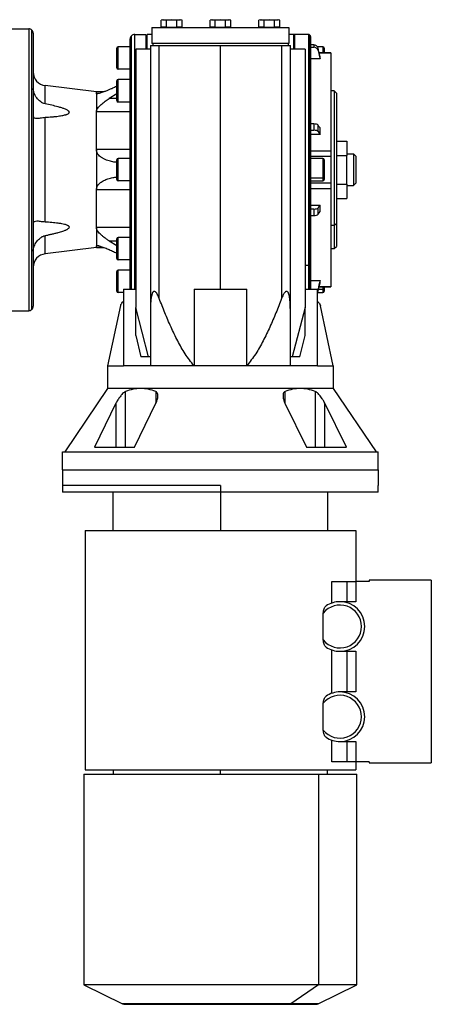
# Model space of a CAD drawing. Units: millimetres. Extents: x 203 to 2474, y 230 to 1660.
# Drawn here: x 1070 to 1252, y 230 to 666 of the extents above; entities that cross this region are included whole.
import ezdxf

# ---------------------------------------------------------------- set-up
doc = ezdxf.new("R2010")
doc.units = ezdxf.units.MM

msp = doc.modelspace()

# ---------------------------------------------------------------- linework, layer by layer
at = {"color": 7, "linetype": 'Continuous', "lineweight": 25}
for p, q in [((1133.3, 666.49), (1132.68, 666.33)), ((1133.84, 666.49), (1132.68, 666.33)), ((1132.68, 663.19), (1132.68, 666.33)), ((1133.3, 666.49), (1133.84, 666.49)), ((1134.99, 666.33), (1133.84, 666.49)), ((1133.84, 666.49), (1137.3, 666.49)), ((1137.3, 666.49), (1134.99, 666.33)), ((1134.99, 663.19), (1134.99, 666.33)), ((1139.61, 666.33), (1137.3, 666.49)), ((1137.3, 666.49), (1140.77, 666.49)), ((1140.77, 666.49), (1139.61, 666.33)), ((1139.61, 663.19), (1139.61, 666.33)), ((1141.92, 666.33), (1140.77, 666.49)), ((1140.77, 666.49), (1141.3, 666.49)), ((1141.92, 666.33), (1141.3, 666.49)), ((1141.92, 663.19), (1141.92, 666.33)), ((1154.95, 666.49), (1154.33, 666.33)), ((1155.49, 666.49), (1154.33, 666.33)), ((1154.33, 663.19), (1154.33, 666.33)), ((1154.95, 666.49), (1155.49, 666.49)), ((1156.64, 666.33), (1155.49, 666.49)), ((1155.49, 666.49), (1158.95, 666.49)), ((1158.95, 666.49), (1156.64, 666.33)), ((1156.64, 663.19), (1156.64, 666.33)), ((1161.26, 666.33), (1158.95, 666.49)), ((1158.95, 666.49), (1162.42, 666.49)), ((1162.42, 666.49), (1161.26, 666.33)), ((1161.26, 663.19), (1161.26, 666.33)), ((1163.57, 666.33), (1162.42, 666.49)), ((1162.42, 666.49), (1162.95, 666.49)), ((1163.57, 666.33), (1162.95, 666.49)), ((1163.57, 663.19), (1163.57, 666.33)), ((1176.6, 666.49), (1175.98, 666.33)), ((1177.14, 666.49), (1175.98, 666.33)), ((1175.98, 663.19), (1175.98, 666.33)), ((1176.6, 666.49), (1177.14, 666.49)), ((1178.29, 666.33), (1177.14, 666.49)), ((1177.14, 666.49), (1180.6, 666.49)), ((1180.6, 666.49), (1178.29, 666.33)), ((1178.29, 663.19), (1178.29, 666.33)), ((1182.91, 666.33), (1180.6, 666.49)), ((1180.6, 666.49), (1184.07, 666.49)), ((1184.07, 666.49), (1182.91, 666.33)), ((1182.91, 663.19), (1182.91, 666.33)), ((1185.22, 666.33), (1184.07, 666.49)), ((1184.07, 666.49), (1184.6, 666.49)), ((1185.22, 666.33), (1184.6, 666.49)), ((1185.22, 663.19), (1185.22, 666.33)), ((1065.95, 662.49), (1073.95, 662.49)), ((1073.95, 662.49), (1073.95, 537.49)), ((1075.37, 538.08), (1075.37, 661.91)), ((1075.95, 660.49), (1075.95, 539.49)), ((1120.95, 659.99), (1125.95, 659.99)), ((1125.95, 659.99), (1125.95, 653.49)), ((1128.55, 659.99), (1126.45, 659.99)), ((1126.45, 653.49), (1126.45, 659.99)), ((1128.55, 662.99), (1128.55, 655.99)), ((1128.55, 662.99), (1189.35, 662.99)), ((1134.99, 663.19), (1132.68, 663.19)), ((1133.86, 663.19), (1133.86, 662.99)), ((1134.99, 663.19), (1139.61, 663.19)), ((1141.92, 663.19), (1139.61, 663.19)), ((1140.74, 663.19), (1140.74, 662.99)), ((1156.64, 663.19), (1154.33, 663.19)), ((1155.51, 663.19), (1155.51, 662.99)), ((1156.64, 663.19), (1161.26, 663.19)), ((1163.57, 663.19), (1161.26, 663.19)), ((1162.39, 663.19), (1162.39, 662.99)), ((1178.29, 663.19), (1175.98, 663.19)), ((1177.16, 663.19), (1177.16, 662.99)), ((1178.29, 663.19), (1182.91, 663.19)), ((1185.22, 663.19), (1182.91, 663.19)), ((1184.04, 663.19), (1184.04, 662.99)), ((1189.35, 662.99), (1189.35, 655.99)), ((1191.45, 659.99), (1189.35, 659.99)), ((1191.95, 659.99), (1191.45, 659.99)), ((1197.95, 659.99), (1191.95, 659.99)), ((1118.95, 546.99), (1118.95, 657.99)), ((1127.95, 654.99), (1127.95, 538.08)), ((1127.95, 654.99), (1131.84, 654.99)), ((1189.35, 655.99), (1128.55, 655.99)), ((1128.95, 655.99), (1128.95, 654.99)), ((1131.84, 542.85), (1131.84, 654.99)), ((1131.84, 654.99), (1158.95, 654.99)), ((1158.95, 546.99), (1158.95, 654.99)), ((1158.95, 654.99), (1186.07, 654.99)), ((1186.07, 654.99), (1186.07, 542.85)), ((1186.07, 654.99), (1189.95, 654.99)), ((1188.95, 655.99), (1188.95, 654.99)), ((1189.95, 538.08), (1189.95, 654.99)), ((1198.95, 658.99), (1198.95, 558.27)), ((1200.33, 655.3), (1198.95, 655.3)), ((1200.33, 655.3), (1200.33, 654.33)), ((1112.95, 645.09), (1112.95, 653.89)), ((1113.55, 644.49), (1113.55, 654.49)), ((1118.95, 654.49), (1113.55, 654.49)), ((1121.45, 653.49), (1121.45, 538.84)), ((1127.95, 653.49), (1121.45, 653.49)), ((1196.45, 653.49), (1189.95, 653.49)), ((1196.45, 653.49), (1196.45, 538.84)), ((1198.95, 654.33), (1200.33, 654.33)), ((1204.35, 654.49), (1201.97, 654.49)), ((1202.29, 652.83), (1202.29, 653.81)), ((1207.96, 651.86), (1202.73, 651.86)), ((1204.95, 653.89), (1204.95, 651.86)), ((1207.95, 651.85), (1207.95, 651.83)), ((1207.96, 651.86), (1207.96, 651.86)), ((1203.12, 649.12), (1198.95, 649.12)), ((1203.12, 649.12), (1203.12, 650.1)), ((1118.95, 644.49), (1113.55, 644.49)), ((1081.23, 629.18), (1081.23, 637.29)), ((1103.95, 634.55), (1081.23, 637.29)), ((1112.95, 630.6), (1112.95, 639.4)), ((1113.55, 630), (1113.55, 640)), ((1118.95, 640), (1113.55, 640)), ((1118.95, 640.17), (1118.65, 640)), ((1107.47, 634.55), (1103.95, 634.55)), ((1103.95, 633.78), (1103.95, 634.55)), ((1103.95, 633.78), (1103.95, 625.66)), ((1112.95, 633.66), (1109.69, 631.6)), ((1209.45, 634.99), (1207.95, 634.99)), ((1210.45, 633.99), (1209.45, 634.99)), ((1209.45, 634.99), (1209.45, 575.25)), ((1210.45, 633.99), (1210.45, 575.95)), ((1118.95, 630), (1113.55, 630)), ((1103.95, 608.93), (1103.95, 625.66)), ((1118.95, 625.66), (1103.95, 625.66)), ((1081.23, 576.78), (1081.23, 623.21)), ((1200.33, 620.29), (1198.95, 620.29)), ((1200.33, 620.29), (1200.33, 617.45)), ((1198.95, 617.45), (1200.33, 617.45)), ((1203.12, 615.66), (1198.95, 615.66)), ((1202.29, 616.94), (1202.29, 619.77)), ((1203.12, 615.66), (1203.12, 618.5)), ((1210.45, 612.7), (1214.95, 612.7)), ((1214.95, 612.7), (1214.95, 606.34)), ((1103.95, 608.93), (1103.95, 591.06)), ((1118.95, 608.93), (1103.95, 608.93)), ((1198.95, 608.3), (1207.95, 608.3)), ((1214.95, 606.99), (1217.95, 606.99)), ((1217.95, 606.99), (1217.95, 592.99)), ((1218.95, 605.99), (1217.95, 606.99)), ((1112.95, 595.59), (1112.95, 604.39)), ((1113.55, 594.99), (1113.55, 604.99)), ((1118.95, 604.99), (1113.55, 604.99)), ((1198.95, 605.99), (1207.96, 605.99)), ((1204.35, 604.99), (1198.95, 604.99)), ((1204.95, 604.39), (1204.95, 596.88)), ((1207.95, 605.99), (1207.95, 604.24)), ((1207.95, 604.24), (1207.95, 594)), ((1210.45, 606.34), (1214.95, 606.34)), ((1214.95, 593.64), (1214.95, 606.34)), ((1218.95, 605.99), (1218.95, 593.99)), ((1118.95, 594.99), (1113.55, 594.99)), ((1198.95, 596.46), (1204.35, 596.46)), ((1198.95, 594.99), (1204.35, 594.99)), ((1207.96, 594), (1198.95, 594)), ((1204.95, 596.88), (1204.95, 595.59)), ((1210.45, 593.64), (1214.95, 593.64)), ((1214.95, 593.64), (1214.95, 587.29)), ((1218.95, 593.99), (1217.95, 592.99)), ((1118.95, 591.06), (1103.95, 591.06)), ((1103.95, 574.33), (1103.95, 591.06)), ((1198.95, 591.69), (1207.95, 591.69)), ((1214.95, 592.99), (1217.95, 592.99)), ((1210.45, 587.29), (1214.95, 587.29)), ((1198.95, 584.33), (1203.12, 584.33)), ((1200.33, 582.54), (1198.95, 582.54)), ((1200.33, 582.54), (1200.33, 579.7)), ((1202.29, 580.21), (1202.29, 583.05)), ((1203.12, 581.49), (1203.12, 584.33)), ((1198.95, 579.7), (1200.33, 579.7)), ((1103.95, 574.33), (1103.95, 566.2)), ((1118.95, 574.33), (1103.95, 574.33)), ((1209.45, 575.25), (1207.95, 575.25)), ((1210.45, 575.95), (1209.45, 575.25)), ((1209.45, 575.25), (1209.45, 564.99)), ((1210.45, 575.95), (1210.45, 565.99)), ((1081.23, 562.7), (1081.23, 570.81)), ((1109.69, 568.39), (1112.95, 566.33)), ((1112.95, 560.59), (1112.95, 569.39)), ((1113.55, 559.99), (1113.55, 569.99)), ((1118.95, 569.99), (1113.55, 569.99)), ((1103.95, 565.44), (1081.23, 562.7)), ((1103.95, 565.44), (1103.95, 566.2)), ((1103.95, 565.44), (1107.47, 565.44)), ((1207.95, 564.99), (1209.45, 564.99)), ((1209.45, 564.99), (1210.45, 565.99)), ((1118.95, 559.99), (1113.55, 559.99)), ((1118.65, 559.99), (1118.95, 559.82)), ((1112.95, 546.09), (1112.95, 554.89)), ((1113.55, 545.49), (1113.55, 555.49)), ((1118.95, 555.49), (1113.55, 555.49)), ((1198.95, 558.27), (1198.95, 546.96)), ((1198.95, 550.86), (1203.12, 550.86)), ((1203.12, 549.89), (1203.12, 550.86)), ((1115.95, 546.99), (1115.95, 512.99)), ((1115.95, 546.99), (1121.45, 546.99)), ((1147.29, 546.99), (1147.29, 512.99)), ((1147.29, 546.99), (1170.61, 546.99)), ((1170.61, 512.99), (1170.61, 546.99)), ((1196.45, 546.99), (1201.95, 546.99)), ((1201.95, 512.99), (1201.95, 546.99)), ((1202.29, 546.18), (1202.29, 547.16)), ((1202.73, 548.13), (1207.96, 548.13)), ((1204.95, 548.13), (1204.95, 547.38)), ((1204.95, 547.38), (1204.95, 546.09)), ((1207.95, 548.16), (1207.95, 548.14)), ((1115.95, 545.49), (1113.55, 545.49)), ((1201.97, 545.49), (1204.35, 545.49)), ((1065.95, 537.49), (1073.95, 537.49)), ((1114.64, 539.76), (1108.95, 512.99)), ((1127.07, 516.99), (1121.45, 538.84)), ((1121.45, 526.53), (1121.45, 538.84)), ((1127.95, 538.08), (1127.95, 512.99)), ((1189.95, 512.99), (1189.95, 538.08)), ((1196.45, 538.84), (1190.83, 516.99)), ((1196.45, 526.53), (1196.45, 538.84)), ((1208.95, 512.99), (1203.28, 539.66)), ((1121.45, 526.53), (1123.73, 516.99)), ((1194.17, 516.99), (1196.45, 526.53)), ((1127.07, 516.99), (1123.73, 516.99)), ((1127.95, 516.99), (1127.07, 516.99)), ((1190.83, 516.99), (1189.95, 516.99)), ((1194.17, 516.99), (1190.83, 516.99)), ((1108.95, 512.99), (1108.95, 502.99)), ((1108.95, 512.99), (1115.95, 512.99)), ((1127.95, 512.99), (1115.95, 512.99)), ((1147.29, 512.99), (1127.95, 512.99)), ((1170.61, 512.99), (1147.29, 512.99)), ((1189.95, 512.99), (1170.61, 512.99)), ((1201.95, 512.99), (1189.95, 512.99)), ((1201.95, 512.99), (1208.95, 512.99)), ((1208.95, 512.99), (1208.95, 502.99)), ((1108.95, 502.99), (1089.95, 474.99)), ((1123.6, 502.99), (1108.95, 502.99)), ((1194.31, 502.99), (1123.6, 502.99)), ((1208.95, 502.99), (1194.31, 502.99)), ((1208.95, 502.99), (1227.95, 474.99)), ((1116.88, 476.99), (1116.88, 501.67)), ((1201.03, 501.67), (1201.03, 476.99)), ((1112.64, 496.44), (1103.09, 476.99)), ((1112.64, 496.44), (1112.64, 476.99)), ((1120.81, 476.99), (1130.32, 496.44)), ((1187.58, 496.44), (1197.1, 476.99)), ((1214.81, 476.99), (1205.27, 496.44)), ((1205.27, 476.99), (1205.27, 496.44)), ((1103.09, 476.99), (1120.81, 476.99)), ((1197.1, 476.99), (1214.81, 476.99)), ((1088.95, 466.99), (1088.95, 474.99)), ((1088.95, 474.99), (1228.95, 474.99)), ((1228.95, 466.99), (1228.95, 474.99)), ((1088.95, 466.99), (1088.95, 459.99)), ((1088.95, 466.99), (1228.95, 466.99)), ((1228.95, 466.99), (1228.95, 459.99)), ((1088.95, 459.99), (1088.95, 456.99)), ((1158.95, 459.99), (1088.95, 459.99)), ((1158.95, 459.99), (1158.95, 456.99)), ((1228.95, 456.99), (1228.95, 459.99)), ((1158.95, 456.99), (1088.95, 456.99)), ((1111.28, 456.99), (1111.28, 439.99)), ((1228.95, 456.99), (1158.95, 456.99)), ((1158.95, 456.99), (1158.95, 439.99)), ((1206.62, 439.99), (1206.62, 456.99)), ((1098.95, 439.99), (1098.95, 333.99)), ((1098.95, 439.99), (1218.95, 439.99)), ((1218.95, 439.99), (1218.95, 417.49)), ((1208.39, 407.9), (1208.39, 417.49)), ((1208.39, 417.49), (1214.93, 417.49)), ((1214.93, 417.49), (1214.93, 408.49)), ((1214.93, 417.49), (1218.95, 417.49)), ((1218.95, 417.49), (1218.95, 408.49)), ((1224.95, 417.49), (1218.95, 417.49)), ((1252.45, 417.99), (1224.95, 417.99)), ((1224.95, 417.99), (1224.95, 417.49)), ((1252.45, 417.99), (1252.45, 336.99)), ((1218.95, 408.49), (1211.95, 408.49)), ((1204.55, 391.54), (1204.55, 403.45)), ((1208.39, 367.9), (1208.39, 387.09)), ((1211.95, 386.49), (1218.95, 386.49)), ((1214.93, 386.49), (1214.93, 368.49)), ((1218.95, 386.49), (1218.95, 368.49)), ((1218.95, 368.49), (1211.95, 368.49)), ((1204.55, 351.54), (1204.55, 363.45)), ((1208.39, 337.49), (1208.39, 347.09)), ((1211.95, 346.49), (1218.95, 346.49)), ((1214.93, 346.49), (1214.93, 337.49)), ((1218.95, 346.49), (1218.95, 337.49)), ((1214.93, 337.49), (1208.39, 337.49)), ((1218.95, 337.49), (1214.93, 337.49)), ((1218.95, 337.49), (1218.95, 333.99)), ((1224.95, 337.49), (1218.95, 337.49)), ((1224.95, 337.49), (1224.95, 336.99)), ((1224.95, 336.99), (1252.45, 336.99)), ((1098.45, 332.01), (1098.45, 238.61)), ((1098.45, 332.01), (1202.47, 332.01)), ((1098.95, 333.99), (1218.95, 333.99)), ((1111.45, 333.99), (1111.45, 332.01)), ((1158.95, 332.01), (1158.95, 333.99)), ((1202.47, 332.01), (1202.47, 238.61)), ((1202.47, 332.01), (1219.45, 332.01)), ((1206.45, 332.01), (1206.45, 333.99)), ((1219.45, 238.61), (1219.45, 332.01)), ((1098.45, 238.61), (1115.56, 230.26)), ((1202.47, 238.61), (1098.45, 238.61)), ((1202.47, 238.61), (1190.16, 230.26)), ((1202.34, 230.26), (1219.45, 238.61)), ((1219.45, 238.61), (1202.47, 238.61)), ((1116.66, 230.01), (1189.37, 230.01)), ((1189.37, 230.01), (1201.24, 230.01))]:
    msp.add_line(p, q, dxfattribs=at)
at = {"color": 8, "linetype": 'Continuous', "lineweight": 25}
for p, q in [((1119.54, 546.99), (1119.54, 659.41)), ((1120.95, 546.99), (1120.95, 659.99)), ((1191.45, 653.49), (1191.45, 659.99)), ((1191.95, 653.49), (1191.95, 659.99)), ((1197.95, 659.99), (1197.95, 557.57)), ((1198.66, 659.7), (1198.66, 557.77)), ((1202.73, 651.83), (1207.95, 651.83)), ((1204.35, 654.49), (1204.35, 651.86)), ((1105.05, 633.78), (1103.95, 633.78)), ((1112.95, 631.6), (1109.69, 631.6)), ((1204.35, 604.99), (1204.35, 596.46)), ((1204.35, 596.46), (1204.35, 594.99)), ((1109.69, 568.39), (1112.95, 568.39)), ((1105.08, 566.2), (1103.95, 566.2)), ((1197.95, 557.57), (1196.45, 557.57)), ((1197.95, 557.57), (1197.95, 546.99)), ((1198.66, 557.77), (1198.66, 546.99)), ((1202.46, 546.96), (1204.35, 546.96)), ((1202.73, 548.16), (1207.95, 548.16)), ((1204.35, 548.13), (1204.35, 546.96)), ((1204.35, 546.96), (1204.35, 545.49)), ((1130.32, 501.67), (1130.32, 496.57)), ((1187.59, 496.67), (1187.59, 501.67)), ((1190.16, 230.26), (1115.56, 230.26)), ((1202.34, 230.26), (1190.16, 230.26))]:
    msp.add_line(p, q, dxfattribs=at)
at = {"color": 7, "linetype": 'Continuous', "lineweight": 25, "flags": 128}
for points in [[(1203.12, 650.1), (1202.65, 652.18), (1202.29, 653.81)], [(1202.29, 652.83), (1202.75, 650.75), (1203.12, 649.12)], [(1203.12, 618.5), (1202.65, 619.21), (1202.29, 619.77)], [(1202.29, 616.94), (1202.75, 616.22), (1203.12, 615.66)], [(1203.12, 584.33), (1202.65, 583.61), (1202.29, 583.05)], [(1202.29, 580.21), (1202.75, 580.93), (1203.12, 581.49)], [(1203.12, 550.86), (1202.65, 548.79), (1202.29, 547.16)], [(1202.29, 546.18), (1202.75, 548.26), (1203.12, 549.89)]]:
    msp.add_lwpolyline(points, dxfattribs=at)
at = {"color": 7, "linetype": 'Continuous', "lineweight": 25}
for centre, radius, start, end in [((1073.95, 660.49), 2, 45, 90), ((1073.95, 660.49), 2, 0, 45), ((1120.95, 657.99), 2, 135, 180), ((1120.95, 657.99), 2, 90, 135), ((1197.95, 658.99), 1, 45, 90), ((1197.95, 658.99), 1, 0, 45), ((1113.55, 653.89), 0.6, 90, 180), ((1204.35, 653.89), 0.6, 0, 90), ((1081.95, 643.24), 6, 180, 263.13), ((1113.55, 645.09), 0.6, 180, 270), ((1113.55, 639.4), 0.6, 90, 180), ((1113.55, 630.6), 0.6, 180, 270), ((1113.55, 604.39), 0.6, 90, 180), ((1204.35, 604.39), 0.6, 0, 90), ((1113.55, 595.59), 0.6, 180, 270), ((1204.43, 596.99), 0.536, 261.9505, 348.5782), ((1204.35, 595.59), 0.6, 270, 360), ((1113.55, 569.39), 0.6, 90, 180), ((1081.95, 556.74), 6, 96.87, 180), ((1113.55, 560.59), 0.6, 180, 270), ((1113.55, 554.89), 0.6, 90, 180), ((1197.97, 558.8), 1.24, 268.9993, 303.6506), ((1198.33, 558.31), 0.626, 302.0747, 357.2029), ((1113.55, 546.09), 0.6, 180, 270), ((1204.43, 547.49), 0.536, 261.9505, 348.5782), ((1204.35, 546.09), 0.6, 270, 0), ((1073.95, 539.49), 2, 270, 315), ((1073.95, 539.49), 2, 315, 0), ((1211.95, 397.49), 9.5, 218.7977, 141.2023), ((1211.95, 397.49), 11, 90, 124.0716), ((1211.95, 397.49), 11, 270, 90), ((1211.95, 397.49), 11, 235.9284, 270), ((1211.95, 357.49), 9.5, 218.7977, 141.2023), ((1211.95, 357.49), 11, 90, 124.0716), ((1211.95, 357.49), 11, 270, 90), ((1211.95, 357.49), 11, 235.9284, 270), ((1116.66, 232.51), 2.5, 244, 270), ((1201.24, 232.51), 2.5, 270, 296)]:
    msp.add_arc(centre, radius, start, end, dxfattribs=at)
at = {"color": 8, "linetype": 'Continuous', "lineweight": 25}
msp.add_arc((1189.36, 231.4), 1.39, 270.4783, 305.1092, dxfattribs=at)
at = {"color": 7, "linetype": 'Continuous', "lineweight": 25}
for centre, ratio, start_param, end_param in [((1200.33, 653.41), 0.945843, 0.209258, 1.5706), ((1200.33, 652.44), 0.945843, 0.209268, 1.570611), ((1200.33, 619.64), 0.32568, 0.209415, 1.570757), ((1200.33, 616.8), 0.32568, 0.209415, 1.570758), ((1200.33, 583.19), 0.32568, 4.712428, 6.073771), ((1200.33, 580.35), 0.32568, 4.712427, 6.073771), ((1200.33, 547.55), 0.945843, 5.656339, 6.073927), ((1200.33, 546.58), 0.945843, 5.674688, 6.073918)]:
    msp.add_ellipse(centre, major_axis=(2, 0), ratio=ratio, start_param=start_param, end_param=end_param, dxfattribs=at)
for points in [[(1207.95, 651.83), (1207.95, 651.28), (1207.95, 650.16), (1207.95, 646.93), (1207.95, 642.63), (1207.95, 637.27), (1207.95, 631), (1207.95, 623.97), (1207.95, 616.36), (1207.95, 610.99), (1207.95, 608.3)], [(1207.95, 608.3), (1207.95, 608.15), (1207.95, 607.86), (1207.95, 607.42), (1207.95, 607.01), (1207.95, 606.64), (1207.95, 606.34), (1207.95, 606.13), (1207.95, 606), (1207.95, 605.99), (1207.95, 605.99)], [(1207.95, 594), (1207.95, 594), (1207.95, 593.99), (1207.95, 593.86), (1207.95, 593.64), (1207.95, 593.35), (1207.95, 592.98), (1207.95, 592.57), (1207.95, 592.13), (1207.95, 591.84), (1207.95, 591.69)], [(1207.95, 591.69), (1207.95, 589), (1207.95, 583.63), (1207.95, 576.02), (1207.95, 568.99), (1207.95, 562.72), (1207.95, 557.36), (1207.95, 553.06), (1207.95, 549.82), (1207.95, 548.71), (1207.95, 548.16)]]:
    msp.add_open_spline(points, degree=3, dxfattribs=at)
for points, knots in [([(1081.23, 629.18), (1080.88, 629.29), (1080.13, 629.51), (1078.83, 630.38), (1077.44, 631.81), (1076.46, 633.55), (1076.02, 635), (1075.97, 635.71), (1075.95, 636.05)], [0, 0, 0, 0, 0.117414, 0.250255, 0.500135, 0.749694, 0.876865, 1, 1, 1, 1]), ([(1104.24, 633.65), (1104.16, 633.65), (1103.99, 633.66), (1103.97, 633.74), (1103.95, 633.78)], [0, 0, 0, 0, 0.500165, 1, 1, 1, 1]), ([(1112.95, 636.94), (1112.34, 636.64), (1111.28, 636.13), (1109.8, 635.48), (1108.53, 634.95), (1107.38, 634.51), (1106.39, 634.16), (1105.53, 633.9), (1104.77, 633.7), (1104.41, 633.66), (1104.24, 633.65)], [0, 0, 0, 0, 0.189728, 0.326729, 0.462827, 0.595048, 0.701255, 0.797676, 0.905557, 1, 1, 1, 1]), ([(1081.23, 623.21), (1081.74, 623.24), (1082.71, 623.3), (1084.19, 623.42), (1085.63, 623.56), (1086.95, 623.72), (1088.07, 623.89), (1089.01, 624.05), (1089.76, 624.22), (1090.34, 624.37), (1090.78, 624.51), (1091.27, 624.71), (1091.69, 624.93), (1091.93, 625.23), (1091.99, 625.45), (1091.93, 625.67), (1091.77, 625.9), (1091.5, 626.13), (1090.89, 626.52), (1089.9, 626.94), (1088.51, 627.42), (1086.61, 627.97), (1084.16, 628.57), (1082.21, 628.98), (1081.23, 629.18)], [0, 0, 0, 0, 0.0643113, 0.1250643, 0.1910532, 0.250126, 0.2970145, 0.3386741, 0.3751831, 0.398525, 0.4193367, 0.4377092, 0.473413, 0.4873968, 0.4999991, 0.5125988, 0.5265818, 0.5429723, 0.5624176, 0.6248491, 0.6815252, 0.7498925, 0.8749407, 1, 1, 1, 1]), ([(1103.95, 625.66), (1103.99, 625.92), (1104.04, 626.32), (1104.33, 626.88), (1104.68, 627.42), (1105.24, 628.11), (1106.29, 629.13), (1107.79, 630.33), (1109.05, 631.17), (1109.69, 631.6)], [0, 0, 0, 0, 0.124595, 0.185452, 0.249692, 0.367861, 0.499791, 0.749813, 1, 1, 1, 1]), ([(1075.95, 623.87), (1075.97, 623.7), (1076.02, 623.36), (1076.47, 622.91), (1077.13, 622.85), (1077.57, 622.81)], [0, 0, 0, 0, 0.246217, 0.500758, 1, 1, 1, 1]), ([(1077.57, 622.81), (1078.07, 622.85), (1078.85, 622.9), (1080.15, 623.11), (1080.89, 623.18), (1081.23, 623.21)], [0, 0, 0, 0, 0.499639, 0.765107, 1, 1, 1, 1]), ([(1112.95, 603.23), (1112.4, 603.3), (1111.07, 603.47), (1109.37, 603.93), (1107.86, 604.51), (1106.77, 605.05), (1105.82, 605.67), (1105.06, 606.35), (1104.48, 607.08), (1104.04, 607.93), (1103.98, 608.59), (1103.95, 608.93)], [0, 0, 0, 0, 0.14631, 0.355606, 0.46519, 0.573465, 0.678062, 0.762784, 0.839209, 0.919661, 1, 1, 1, 1]), ([(1103.95, 591.06), (1103.98, 591.39), (1104.04, 592.06), (1104.48, 592.91), (1105.06, 593.64), (1105.98, 594.46), (1107.31, 595.26), (1109.18, 596), (1111.07, 596.52), (1112.4, 596.69), (1112.95, 596.76)], [0, 0, 0, 0, 0.080353, 0.160819, 0.237251, 0.321993, 0.483109, 0.644335, 0.853656, 1, 1, 1, 1]), ([(1077.57, 577.17), (1077.13, 577.13), (1076.47, 577.08), (1076.02, 576.63), (1075.97, 576.28), (1075.95, 576.11)], [0, 0, 0, 0, 0.499242, 0.753778, 1, 1, 1, 1]), ([(1081.23, 576.78), (1080.89, 576.81), (1080.15, 576.88), (1078.85, 577.09), (1078.07, 577.14), (1077.57, 577.17)], [0, 0, 0, 0, 0.234889, 0.500361, 1, 1, 1, 1]), ([(1081.23, 570.81), (1081.74, 570.91), (1082.71, 571.11), (1084.19, 571.44), (1085.63, 571.78), (1086.95, 572.12), (1088.07, 572.44), (1089.01, 572.74), (1089.76, 573), (1090.34, 573.24), (1090.78, 573.44), (1091.27, 573.7), (1091.69, 573.98), (1091.93, 574.31), (1091.99, 574.54), (1091.93, 574.76), (1091.77, 574.96), (1091.5, 575.15), (1090.89, 575.46), (1089.9, 575.75), (1088.51, 576.03), (1086.61, 576.32), (1084.16, 576.58), (1082.21, 576.71), (1081.23, 576.78)], [0, 0, 0, 0, 0.064311, 0.125064, 0.191053, 0.250126, 0.297014, 0.338674, 0.375183, 0.398525, 0.419337, 0.437709, 0.473413, 0.487397, 0.499999, 0.512599, 0.526582, 0.542972, 0.562418, 0.624849, 0.681525, 0.749892, 0.874941, 1, 1, 1, 1]), ([(1109.69, 568.39), (1109.26, 568.67), (1108.4, 569.24), (1107.18, 570.15), (1106.11, 571.04), (1105.24, 571.88), (1104.57, 572.69), (1104.06, 573.53), (1103.99, 574.06), (1103.95, 574.33)], [0, 0, 0, 0, 0.168868, 0.338168, 0.500471, 0.632397, 0.750573, 0.875404, 1, 1, 1, 1]), ([(1075.95, 563.93), (1075.97, 564.28), (1076.02, 564.99), (1076.46, 566.44), (1077.44, 568.17), (1078.83, 569.61), (1080.13, 570.48), (1080.88, 570.7), (1081.23, 570.81)], [0, 0, 0, 0, 0.123132, 0.250306, 0.499865, 0.749744, 0.882584, 1, 1, 1, 1]), ([(1103.95, 566.2), (1103.97, 566.24), (1103.99, 566.32), (1104.16, 566.33), (1104.24, 566.34)], [0, 0, 0, 0, 0.499835, 1, 1, 1, 1]), ([(1104.24, 566.34), (1104.41, 566.32), (1104.67, 566.3), (1105.15, 566.19), (1105.67, 566.05), (1106.39, 565.83), (1107.58, 565.41), (1109.17, 564.78), (1111.06, 563.97), (1112.34, 563.33), (1112.95, 563.03)], [0, 0, 0, 0, 0.094481, 0.146505, 0.202523, 0.298975, 0.405227, 0.607867, 0.810567, 1, 1, 1, 1]), ([(1131.84, 542.85), (1131.74, 543.11), (1131.53, 543.63), (1131.17, 544.42), (1130.82, 545.05), (1130.5, 545.49), (1130.25, 545.77), (1130.01, 545.96), (1129.78, 546.05), (1129.63, 546.08), (1129.47, 546.06), (1129.33, 546), (1129.19, 545.89), (1128.97, 545.66), (1128.78, 545.29), (1128.61, 544.82), (1128.35, 543.94), (1128.12, 542.41), (1127.97, 540.29), (1127.96, 538.8), (1127.95, 538.08)], [0, 0, 0, 0, 0.0625327, 0.1250593, 0.1953242, 0.224482, 0.2500601, 0.2835704, 0.2983343, 0.3124602, 0.3266379, 0.3414039, 0.3573521, 0.3749573, 0.4294901, 0.4625871, 0.4998966, 0.6549371, 0.8317081, 1, 1, 1, 1]), ([(1189.95, 538.08), (1189.95, 538.51), (1189.94, 539.38), (1189.9, 540.7), (1189.8, 542.03), (1189.65, 543.28), (1189.45, 544.34), (1189.22, 545.07), (1189.01, 545.51), (1188.83, 545.78), (1188.63, 545.97), (1188.43, 546.06), (1188.28, 546.08), (1188.12, 546.05), (1187.96, 545.99), (1187.79, 545.88), (1187.52, 545.64), (1187.24, 545.27), (1186.95, 544.81), (1186.54, 544.04), (1186.27, 543.37), (1186.07, 542.85)], [0, 0, 0, 0, 0.100183, 0.201753, 0.308515, 0.412593, 0.500205, 0.570549, 0.599676, 0.625194, 0.658637, 0.673403, 0.687583, 0.701705, 0.716467, 0.732439, 0.750078, 0.804698, 0.837777, 0.875014, 1, 1, 1, 1]), ([(1114.74, 539.74), (1114.75, 539.87), (1114.77, 540.28), (1115.48, 541.12), (1115.95, 541.67)], [0, 0, 0, 0, 0.335697, 1, 1, 1, 1]), ([(1147.29, 512.99), (1145.92, 514.76), (1143.19, 518.26), (1139.95, 524.16), (1136.99, 530.24), (1134.3, 536.5), (1132.66, 540.74), (1131.84, 542.85)], [0, 0, 0, 0, 0.198091, 0.394449, 0.595939, 0.798907, 1, 1, 1, 1]), ([(1186.07, 542.85), (1185.25, 540.74), (1183.6, 536.5), (1180.91, 530.24), (1177.95, 524.16), (1174.72, 518.26), (1171.98, 514.76), (1170.61, 512.99)], [0, 0, 0, 0, 0.201098, 0.404057, 0.605548, 0.801905, 1, 1, 1, 1]), ([(1201.95, 541.67), (1202.3, 541.25), (1203, 540.43), (1203.19, 539.91), (1203.28, 539.66)], [0, 0, 0, 0, 0.504628, 1, 1, 1, 1]), ([(1123.6, 502.99), (1122.47, 502.94), (1120.2, 502.82), (1117.99, 502.06), (1116.88, 501.67)], [0, 0, 0, 0, 0.493871, 1, 1, 1, 1]), ([(1130.32, 501.67), (1129.2, 502.06), (1126.99, 502.82), (1124.72, 502.94), (1123.6, 502.99)], [0, 0, 0, 0, 0.506129, 1, 1, 1, 1]), ([(1194.31, 502.99), (1193.18, 502.94), (1190.91, 502.82), (1188.7, 502.06), (1187.59, 501.67)], [0, 0, 0, 0, 0.493871, 1, 1, 1, 1]), ([(1201.03, 501.67), (1199.91, 502.06), (1197.7, 502.82), (1195.43, 502.94), (1194.31, 502.99)], [0, 0, 0, 0, 0.5061287, 1, 1, 1, 1]), ([(1116.88, 501.67), (1116.66, 501.56), (1116.24, 501.33), (1115.59, 500.73), (1115, 500.08), (1114.26, 499.14), (1113.42, 497.91), (1112.9, 496.93), (1112.64, 496.44)], [0, 0, 0, 0, 0.124457, 0.249415, 0.374542, 0.499728, 0.749831, 1, 1, 1, 1]), ([(1130.32, 496.44), (1130.47, 496.76), (1130.78, 497.44), (1131.06, 498.43), (1131.2, 499.32), (1131.21, 500.08), (1131.1, 500.73), (1130.85, 501.33), (1130.5, 501.56), (1130.32, 501.67)], [0, 0, 0, 0, 0.166825, 0.343953, 0.500498, 0.625628, 0.750699, 0.8756, 1, 1, 1, 1]), ([(1187.59, 501.67), (1187.41, 501.56), (1187.05, 501.33), (1186.81, 500.73), (1186.7, 500.08), (1186.71, 499.14), (1186.94, 497.91), (1187.37, 496.93), (1187.58, 496.44)], [0, 0, 0, 0, 0.124457, 0.249415, 0.374542, 0.499728, 0.749831, 1, 1, 1, 1]), ([(1205.27, 496.44), (1205.1, 496.76), (1204.75, 497.44), (1204.13, 498.43), (1203.51, 499.32), (1202.91, 500.08), (1202.31, 500.73), (1201.67, 501.33), (1201.24, 501.56), (1201.03, 501.67)], [0, 0, 0, 0, 0.166825, 0.343953, 0.500498, 0.625628, 0.750699, 0.8756, 1, 1, 1, 1]), ([(1204.55, 403.45), (1204.57, 403.77), (1204.61, 404.42), (1204.87, 405.32), (1205.25, 406.12), (1205.61, 406.44), (1205.79, 406.61)], [0, 0, 0, 0, 0.250069, 0.500307, 0.750413, 1, 1, 1, 1]), ([(1205.79, 388.38), (1205.61, 388.54), (1205.25, 388.87), (1204.87, 389.67), (1204.61, 390.56), (1204.57, 391.22), (1204.55, 391.54)], [0, 0, 0, 0, 0.249587, 0.499693, 0.749931, 1, 1, 1, 1]), ([(1204.55, 363.45), (1204.57, 363.77), (1204.61, 364.42), (1204.87, 365.32), (1205.25, 366.12), (1205.61, 366.44), (1205.79, 366.61)], [0, 0, 0, 0, 0.250069, 0.500307, 0.750413, 1, 1, 1, 1]), ([(1205.79, 348.38), (1205.61, 348.54), (1205.25, 348.87), (1204.87, 349.67), (1204.61, 350.56), (1204.57, 351.22), (1204.55, 351.54)], [0, 0, 0, 0, 0.249587, 0.4996931, 0.749931, 1, 1, 1, 1])]:
    msp.add_open_spline(points, degree=3, knots=knots, dxfattribs=at)

doc.saveas('drawing.dxf')
